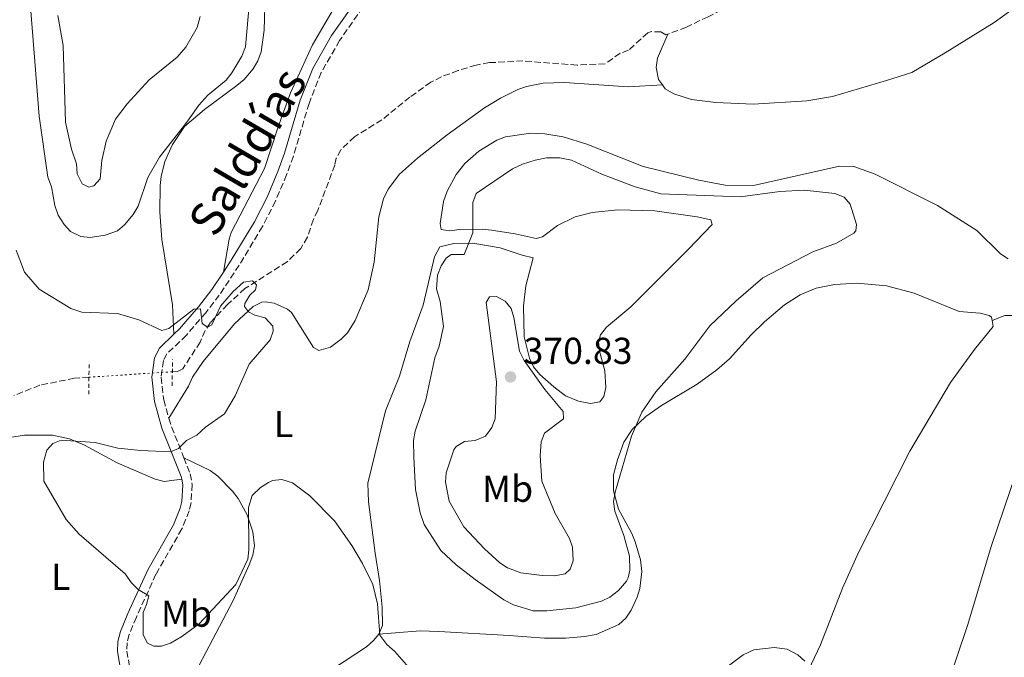
# Model space of a CAD drawing. Units: metres. Extents: x 628812 to 632289, y 4681037 to 4683414.
# Drawn here: x 629932 to 630195, y 4681568 to 4681739 of the extents above; entities that cross this region are included whole.
import ezdxf
from ezdxf.enums import TextEntityAlignment as Align

# ---------------------------------------------------------------- set-up
doc = ezdxf.new("R2010")
doc.units = ezdxf.units.M
doc.header["$MEASUREMENT"] = 0
for name, pattern in [('DGN Style 2', [1.7399219301090239, 1.043953158065414, -0.6959687720436097]), ('DGN Style 3', [2.435890702152634, 1.739921930109024, -0.6959687720436097]), ('DGN Style 5', [1.217945351076317, 0.5219765790327072, -0.6959687720436097])]:
    doc.linetypes.add(name, pattern=pattern)
for name, color, linetype, lineweight in [('Barranco lineal', 142, 'DGN Style 3', 13), ('Barranco lineal no visto', 142, 'DGN Style 5', 0), ('Camino', 7, 'DGN Style 3', 0), ('Cota de punto acotado terreno', 7, 'Continuous', 0), ('Curva de nivel intermedia', 30, 'Continuous', 0), ('Etiqueta de uso rústico', 92, 'Continuous', 0), ('Línea de cambio de uso (parcela vista)', 92, 'Continuous', 0), ('Margen derecho', 7, 'Continuous', 0), ('Pontón-alcantarilla (pasos de agua)', 1, 'DGN Style 2', 0), ('Punto acotado terreno (símbolo)', 7, 'Continuous', 0)]:
    doc.layers.add(name, color=color, linetype=linetype, lineweight=lineweight)
doc.styles.add('Style-Arial', font='arial.ttf')

# ---------------------------------------------------------------- blocks, each defined once
blk = doc.blocks.new('5PATER')
at = {"layer": 'Punto acotado terreno (símbolo)', "linetype": 'Continuous', "lineweight": 0}
h = blk.add_hatch(color=51, dxfattribs=at)
edge = h.paths.add_edge_path()
edge.add_ellipse((0, 0), major_axis=(-0.1095731443231308, -0.1110710700762829), ratio=0.9994222409660317, start_angle=0, end_angle=360)

msp = doc.modelspace()

# ---------------------------------------------------------------- linework, layer by layer
at = {"layer": 'Barranco lineal', "color": 142, "linetype": 'DGN Style 3', "lineweight": 13}
for points in [[(630155.9400000004, 4681752.859999999, 361.8099999999977), (630153.5700000003, 4681751.300000001, 361.7799999999988), (630148.9500000002, 4681749.41, 361.8999999999942), (630139.7699999996, 4681746.789999999, 361.9400000000023), (630131.0099999999, 4681743.66, 361.8000000000029), (630126.1799999997, 4681742.529999999, 361.6600000000035), (630121.1900000004, 4681742, 361.5500000000029), (630119.6799999997, 4681741.539999999, 361.5200000000041), (630116.0899999999, 4681739.730000001, 361.9400000000023), (630110.3200000003, 4681736.91, 361.8000000000029), (630105.29, 4681735.060000001, 361.8000000000029)], [(630105.29, 4681735.060000001, 361.8000000000029), (630104.7999999998, 4681734.880000001, 361.8000000000029), (630103.4699999997, 4681735.66, 361.8000000000029), (630100.9500000002, 4681735.74, 361.9100000000035), (630099.9500000002, 4681735.42, 361.9400000000023), (630094.8200000003, 4681730.76, 361.8000000000029), (630092.5499999998, 4681729.939999999, 361.8000000000029), (630088.54, 4681727.130000001, 361.8000000000029), (630081.04, 4681726.779999999, 361.679999999993), (630066.5300000003, 4681727.869999999, 361.1499999999942), (630057.5599999997, 4681727.430000001, 361.1199999999953), (630054.0099999999, 4681726.779999999, 361.1100000000006), (630049.2199999997, 4681725.33, 361.0200000000041), (630044.75, 4681723.66, 360.9799999999959), (630041.8899999997, 4681722.210000001, 360.820000000007), (630036.29, 4681718.210000001, 360.3000000000029), (630028.7699999996, 4681712.119999999, 360.2799999999988), (630021.4400000004, 4681707.600000001, 360.2799999999988), (630017.8099999997, 4681704.109999999, 360.3800000000047), (630016.5099999999, 4681701.880000001, 360.4199999999983), (630016.1799999997, 4681700.029999999, 360.4199999999983), (630011.6100000005, 4681687.880000001, 360.1499999999942), (630010.4199999999, 4681685.49, 360.1499999999942), (630008.8200000003, 4681680.76, 360.1499999999942), (630007.0300000003, 4681677.689999999, 360.1499999999942), (630003.4400000004, 4681674.16, 360.1499999999942), (629992.1200000001, 4681666.970000001, 360.0099999999948), (629987.4400000004, 4681662.730000001, 359.9700000000012), (629982.8200000003, 4681657.84, 359.7299999999959), (629981.4699999997, 4681655.76, 359.6600000000035), (629980.1500000004, 4681652.680000001, 359.5800000000018), (629975.4900000002, 4681645.550000001, 359.3800000000047), (629974.0199999996, 4681644.83, 359.1699999999983), (629972.6699999999, 4681644.74, 359.0200000000041)], [(629950.3399999999, 4681643.26, 356.5800000000018), (629946.5, 4681643.01, 356.1600000000035), (629937.1900000004, 4681641.100000001, 355.1900000000023), (629930.2199999997, 4681638.359999999, 354.7799999999988)]]:
    msp.add_polyline3d(points, dxfattribs=at)
at = {"layer": 'Barranco lineal no visto', "color": 142, "linetype": 'DGN Style 5', "lineweight": 0, "extrusion": (-0.1081511967861459, -0.00716810439958855, 0.9941086142434543), "elevation": -101333.9115864826, "flags": 128}
msp.add_lwpolyline([(-4629733.355618733, 932718.4246308442), (-4629733.355618733, 932695.913013843)], dxfattribs=at)
at = {"layer": 'Camino', "color": 7, "linetype": 'DGN Style 3', "lineweight": 0, "extrusion": (-0.3638114890016135, -0.08448702829167716, 0.9276330861503758), "elevation": -624394.5723090601, "flags": 128}
msp.add_lwpolyline([(-4417775.255268241, 1551753.349805755), (-4417773.384297848, 1551753.456902872), (-4417764.052159011, 1551754.983036787)], dxfattribs=at)
at = {"layer": 'Camino', "color": 7, "linetype": 'DGN Style 3', "lineweight": 0}
for points in [[(630025.0699999993, 4681744.270000001, 361.1300000000048), (630017.4499999996, 4681733.320000002, 361.1300000000048), (630012.55, 4681724.800000001, 361.1300000000048), (630009.2899999989, 4681716.539999999, 361.0800000000019), (630005.0699999989, 4681702.41, 360.6600000000035), (630003.2600000006, 4681697.399999999, 360.5899999999966), (630000.2899999978, 4681690.399999999, 360.5399999999937), (629996.839999999, 4681683.61, 360.4700000000012), (629990.5599999981, 4681673.239999999, 360.2700000000042), (629985.2499999995, 4681665.239999999, 360.0800000000019), (629981.6199999995, 4681660.520000001, 359.7599999999947), (629976.4400000006, 4681654.500000002, 359.6199999999953), (629971.2199999993, 4681649.510000003, 359.6199999999953), (629970.2800000005, 4681647.720000001, 359.5899999999966), (629969.6799999992, 4681643.25, 359.4400000000023), (629970.3599999987, 4681637.230000001, 359.5099999999948), (629971.7499999991, 4681632.270000001, 359.6100000000007)], [(629975.7600000012, 4681621.7, 360.2200000000013), (629977.48, 4681617.399999999, 360.5099999999948), (629977.9600000005, 4681614.600000001, 360.6699999999982), (629977.6799999991, 4681609.690000003, 361.1199999999953), (629977.1600000004, 4681607.510000002, 361.3399999999966), (629975.2299999992, 4681602.660000001, 361.3099999999977), (629968.3, 4681590.570000002, 360.3800000000047), (629963.0399999986, 4681579.06, 359.8699999999955), (629961.1599999988, 4681574.420000002, 359.5500000000029), (629960.5700000009, 4681572.220000001, 359.5000000000001), (629960.4799999993, 4681570.010000002, 359.4499999999972), (629961.1499999977, 4681566.410000001, 359.3500000000059), (629961.9999999991, 4681564.350000002, 359.2899999999938), (629963.2199999974, 4681562.440000001, 359.2299999999959), (629971.7100000011, 4681553.809999999, 358.8200000000071), (629973.4200000009, 4681550.710000001, 358.6199999999953), (629973.5199999993, 4681550.160000001, 358.5800000000019)]]:
    msp.add_polyline3d(points, dxfattribs=at)
at = {"layer": 'Curva de nivel intermedia', "color": 30, "linetype": 'Continuous', "lineweight": 0, "flags": 128}
for points, elevation in [([(629933.7199999996, 4681754.850000001), (629936.9900000019, 4681713.130000001), (629939.3600000013, 4681696.749999999), (629940.3, 4681694.17), (629941.2000000008, 4681689.179999998), (629942.1200000016, 4681686.599999999), (629943.7100000009, 4681684.09), (629945.4000000006, 4681682.260000001), (629948.2100000003, 4681680.92), (629950.7100000015, 4681680.67), (629954.6699999999, 4681681.279999999), (629957.9700000014, 4681682.430000001), (629959.9100000014, 4681684.02), (629962.2300000016, 4681686.829999999), (629963.5700000006, 4681689.06), (629966.1200000008, 4681696.730000001), (629969.25, 4681702.100000001), (629976.5800000015, 4681711.470000001), (629979.7700000011, 4681716.09), (629982.2099999996, 4681718.720000001), (629987.050000001, 4681722.739999999), (629988.6000000001, 4681724.720000001), (629991.2700000011, 4681729.179999999), (629992.2500000001, 4681731.66), (629993.1100000006, 4681741.869999998)], 365.0000000000001), ([(629942.0400000013, 4681740.04), (629943.4500000017, 4681731.98), (629944.110000001, 4681711.51), (629945.7100000014, 4681704.239999999), (629947.01, 4681700.390000001), (629947.2300000013, 4681697.649999999), (629948.5400000011, 4681695.019999999), (629950.28, 4681694.119999998), (629951.6900000004, 4681694.429999999), (629953.3600000001, 4681696.319999999), (629953.7699999993, 4681701.239999999), (629954.9900000019, 4681706.38), (629957.4800000018, 4681712.300000001), (629960.5400000019, 4681716.420000001), (629966.4299999992, 4681722.8), (629974.0100000009, 4681728.929999999), (629976.2900000009, 4681731.579999999), (629979.3300000008, 4681736.81), (629980.1199999999, 4681739.760000001)], 370.0000000000001), ([(630124.7200000003, 4681691.539999999), (630135.2900000005, 4681692.949999999), (630141.8399999996, 4681693.279999999), (630150.0300000014, 4681692.449999998), (630152.5100000004, 4681691.429999999), (630154.1399999999, 4681689.539999999), (630155.8200000006, 4681684.109999998), (630155.6399999995, 4681682.430000001), (630155.1100000021, 4681681.8), (630150.4699999996, 4681679.09), (630144.1300000006, 4681676.829999999), (630130.7500000009, 4681669.88), (630123.6100000016, 4681663.680000001), (630116.6, 4681656.969999999), (630109.8400000007, 4681648.119999998), (630102.1200000005, 4681639.369999999), (630098.3899999999, 4681633.88), (630095.5500000013, 4681627.519999999), (630091.2100000004, 4681612.470000002), (630090.8000000014, 4681610.010000001), (630091.0899999999, 4681607.470000002), (630093.5000000015, 4681600.949999999), (630095.0900000008, 4681595.380000001), (630095.1500000011, 4681591.659999999), (630094.6900000006, 4681589.569999999), (630094.2300000002, 4681588.699999998), (630092.0900000011, 4681586.21), (630089.8200000002, 4681584.439999999), (630087.5700000017, 4681583.369999999), (630080.7300000021, 4681581.539999999), (630072.890000001, 4681580.77), (630069.3100000002, 4681580.779999998), (630064.0300000008, 4681582.34), (630061.4100000011, 4681583.66), (630053.7000000019, 4681589.109999999), (630048.6500000004, 4681593.099999999), (630044.5700000012, 4681596.880000001), (630040.0700000017, 4681603.850000001), (630039.0500000003, 4681606.939999999), (630037.7300000016, 4681613.249999999), (630037.2900000013, 4681621.850000001), (630037.2399999998, 4681626.300000001), (630037.6700000013, 4681628.789999999), (630040.5700000002, 4681637.179999999), (630042.9100000004, 4681648.470000001), (630044.0700000006, 4681651.539999999), (630045.2400000017, 4681656.789999999), (630044.4100000003, 4681663.560000001), (630043.4300000012, 4681666.9), (630043.6799999994, 4681670.57), (630044.6200000005, 4681673.039999999), (630046.0199999996, 4681675.11), (630047.3200000006, 4681676.08), (630050.8000000007, 4681676.130000002), (630053.1000000007, 4681681.909999999), (630053.1200000008, 4681690.039999999), (630054.0100000004, 4681692.380000001), (630063.72, 4681699), (630066.4500000014, 4681700.279999998), (630069.7900000007, 4681701.310000001), (630072.8100000005, 4681701.949999998), (630076.3900000012, 4681701.92), (630079.4900000015, 4681701.36), (630087.6800000012, 4681697.58), (630096.5400000014, 4681694.220000001), (630103.4900000006, 4681692.350000001), (630124.7200000003, 4681691.539999999)], 365.0000000000001), ([(630035.9800000014, 4681565.619999999), (630032.2500000009, 4681569.869999999), (630030.0700000017, 4681571.769999999), (630028.2200000009, 4681574.23), (630027.5700000004, 4681582.67), (630026.3099999998, 4681587.819999999), (630023.5700000017, 4681593.460000001), (630020.7000000017, 4681598.210000001), (630016.0900000005, 4681604.869999999), (630009.4499999998, 4681611.56), (630004.8699999999, 4681615.029999998), (630001.9599999997, 4681615.88), (629999.4699999997, 4681615.609999999), (629998.4500000004, 4681615.130000001), (629996.250000001, 4681613.73), (629994.0300000015, 4681611.589999998), (629993.0599999992, 4681608.380000001), (629993.1300000007, 4681597.070000002), (629992.8899999993, 4681594.579999999), (629989.6399999994, 4681587.819999999), (629979.8499999993, 4681577.279999998), (629975.2300000014, 4681573.900000001), (629972.1600000003, 4681572.15), (629969.8100000012, 4681571.3), (629967.7600000014, 4681571.319999999), (629966.0200000004, 4681572.130000001), (629964.82, 4681574.31), (629964.82, 4681580.340000001), (629965.7800000011, 4681582.5), (629966.3399999999, 4681584.779999999), (629963.5000000012, 4681586.489999999), (629961.7000000018, 4681588.230000001), (629960.0400000011, 4681590.66), (629947.7000000007, 4681601.230000001), (629944.2899999998, 4681605.17), (629938.2700000005, 4681615.46), (629938.160000001, 4681620.55), (629939.0900000008, 4681623.739999998), (629940.6399999999, 4681625.55), (629942.9500000009, 4681626.449999998), (629952.0500000003, 4681625.76), (629958.0700000019, 4681624.32), (629964.2800000012, 4681623.63), (629972.2100000017, 4681623.33), (629974.3200000017, 4681624.17), (629976.4600000008, 4681626.369999999), (629979.2400000013, 4681627.769999999), (629981.5500000003, 4681629.939999999), (629986.6300000009, 4681633.48), (629989.4500000017, 4681638.279999998), (629993.2800000005, 4681646.770000001), (629998.8400000016, 4681653.23), (629999.6600000019, 4681655.59), (629999.5700000003, 4681656.92), (629997.5200000006, 4681659.17), (629994.7699999991, 4681659.910000001), (629993.0700000004, 4681660.720000001), (629991.9600000017, 4681662.230000001), (629992.0600000002, 4681662.970000001), (629993.4200000013, 4681665.230000001), (629994.9200000011, 4681666.659999999), (629995.1600000003, 4681667.970000001), (629994.1700000003, 4681669.079999999), (629991.6900000013, 4681668.689999999), (629988.9199999997, 4681666.220000001), (629985.5700000013, 4681662.309999999), (629983.2300000011, 4681657.3), (629982.0599999998, 4681656.619999998), (629980.6900000019, 4681657.630000001), (629980.2200000003, 4681661.59), (629978.4600000012, 4681661.5), (629971.6999999998, 4681656.319999998), (629969.8600000005, 4681655.769999999), (629963.7300000014, 4681658.579999999), (629957.9500000012, 4681660.349999999), (629948.4800000008, 4681660.630000001), (629945.4600000011, 4681661.679999999), (629936.9800000007, 4681666.86), (629933.1000000006, 4681671.38), (629930.8699999999, 4681677.220000001)], 359.9999999999999), ([(630059.490000001, 4681664.84), (630057.5800000001, 4681664.779999999), (630056.6500000001, 4681663.289999999), (630059.4300000007, 4681642.009999999), (630059.0700000008, 4681632.149999999), (630058.2000000014, 4681629.81), (630056.5000000005, 4681627.500000001), (630053.74, 4681626.329999999), (630050.85, 4681626.05), (630048.6600000015, 4681624.74), (630048.0600000003, 4681623.869999998), (630045.9900000005, 4681617.680000001), (630045.7900000016, 4681615.17), (630046.7400000015, 4681610.09), (630050.6900000012, 4681603.269999999), (630056.2200000009, 4681597.390000001), (630060.3600000006, 4681593.630000001), (630062.4400000015, 4681592.259999999), (630066.010000001, 4681590.96), (630071.6399999993, 4681590.210000001), (630075.0200000011, 4681590.100000001), (630077.8100000005, 4681590.67), (630079.2099999997, 4681591.869999999), (630080.01, 4681594.109999999), (630079.8400000001, 4681597.8), (630078.9900000007, 4681600.150000001), (630075.1700000009, 4681606.760000001), (630071.57, 4681615.48), (630071.150000002, 4681622.319999999), (630071.4400000003, 4681625.960000001), (630072.3400000011, 4681628.320000002), (630077.4300000007, 4681632.17), (630077.3400000011, 4681634.11), (630072.3900000004, 4681639.970000001), (630066.8800000006, 4681647.77), (630065.630000001, 4681650.239999999), (630064.0799999998, 4681659.220000001), (630063.3800000002, 4681661.609999999), (630061.7300000007, 4681663.569999999), (630059.490000001, 4681664.84)], 370.0000000000001), ([(630141.9700000014, 4681567.32), (630140.1200000007, 4681569.029999998), (630137.2400000019, 4681570.539999999), (630133.8100000008, 4681570.990000002), (630128.3800000015, 4681570.32), (630125.4500000012, 4681568.949999998), (630113.0400000014, 4681559.689999999)], 359.9999999999999)]:
    msp.add_lwpolyline(points, dxfattribs=dict(at, elevation=elevation))
at = {"layer": 'Línea de cambio de uso (parcela vista)', "color": 92, "linetype": 'Continuous', "lineweight": 0}
for points in [[(630103.8600000005, 4681721.5, 362.2100000000065), (630104.6299999999, 4681720.42, 362.2100000000065), (630106.9600000001, 4681719.119999999, 362.2100000000065), (630111.6900000004, 4681717.539999999, 362.2100000000065), (630118.2000000002, 4681716.789999999, 362.2100000000065), (630128.2000000002, 4681716.33, 362.2100000000065), (630142.5199999996, 4681717.189999999, 362.2100000000065), (630149.4199999999, 4681718.380000001, 362.2100000000065), (630163.8600000005, 4681722.680000001, 362.2100000000065), (630170.6399999997, 4681724.789999999, 362.2100000000065), (630179.5199999996, 4681730.09, 362.3899999999995), (630192.6699999999, 4681738.16, 362.8399999999965), (630198.7699999996, 4681742.529999999, 362.9400000000023), (630204.0499999998, 4681746.810000001, 363.0399999999936), (630214.6600000003, 4681755.949999999, 363.1999999999971)], [(629973.1100000005, 4681654.779999999, 359.6199999999953), (629972.7300000006, 4681662.619999999, 360.7200000000012), (629969.8700000001, 4681680.100000001, 362.1499999999942), (629969.3499999996, 4681687.41, 363.4700000000012), (629969.4199999999, 4681694.550000001, 364.5800000000018), (629969.6900000004, 4681697.01, 364.75), (629970.6399999997, 4681701, 364.8500000000058), (629972.7000000002, 4681705.539999999, 365.0200000000041), (629975.9600000001, 4681710.369999999, 364.6900000000023), (629981.25, 4681714.880000001, 364.2799999999988), (629989.9699999997, 4681721.300000001, 364.0200000000041), (629991.8600000005, 4681722.92, 363.9799999999959), (629994.3099999997, 4681725.77, 363.8899999999995), (629995.5899999999, 4681727.949999999, 363.5899999999965), (629996.4100000003, 4681730.279999999, 363.2299999999959), (629997.2599999999, 4681736.130000001, 363.5), (629997.5300000003, 4681745.630000001, 363.8800000000047)], [(630016.9699999997, 4681743.810000001, 361.320000000007), (630010.2400000002, 4681732.180000001, 361.679999999993), (630004.2699999996, 4681719.380000001, 362.2700000000041), (630000.9299999997, 4681709.960000001, 362.1600000000035), (629997.3600000005, 4681699.119999999, 361.5500000000029), (629990.7800000003, 4681686.42, 361.2700000000041), (629988.4199999999, 4681682.01, 360.6100000000006), (629987.8799999999, 4681680.210000001, 360.4499999999971), (629986.3300000001, 4681671.390000001, 360.1900000000023)], [(630105.29, 4681735.060000001, 361.8000000000029), (630102.5700000003, 4681728.59, 362.2100000000065), (630102.1699999999, 4681726.130000001, 362.2100000000065), (630102.8200000003, 4681722.949999999, 362.2100000000065), (630103.8600000005, 4681721.5, 362.2100000000065)], [(629971.75, 4681632.27, 359.6100000000006), (629977, 4681640.91, 359.75), (629978.1100000005, 4681643.310000001, 359.75), (629980.9199999999, 4681647.439999999, 359.820000000007), (629989.3200000003, 4681657.52, 359.8899999999995), (629994.29, 4681662.230000001, 359.8899999999995), (629996.6100000005, 4681663.310000001, 359.9700000000012), (629997.5300000003, 4681663.430000001, 360.0299999999988), (629999.9600000001, 4681663.060000001, 360.2100000000065), (630003.4800000006, 4681661.51, 360.2799999999988), (630004.5300000003, 4681660.539999999, 360.3000000000029), (630010.4900000002, 4681651.210000001, 361.2599999999948), (630011.9199999999, 4681650.439999999, 361.2599999999948), (630014.9900000002, 4681651.279999999, 361.3999999999942), (630017.8600000005, 4681653.439999999, 361.9499999999971), (630019.5700000003, 4681655.119999999, 362.7100000000065), (630021.6600000003, 4681658.470000001, 363.2299999999959), (630025.1399999997, 4681666.680000001, 363.4700000000012), (630026.6799999997, 4681674.01, 363.0800000000018), (630027.9699999997, 4681686.189999999, 362.8300000000018), (630029.2300000006, 4681691.029999999, 362.6499999999942), (630030.4500000002, 4681693.600000001, 362.5599999999977), (630033.5099999999, 4681697.560000001, 362.3999999999942), (630038.2699999996, 4681701.859999999, 362.2599999999948), (630046.2400000002, 4681708.109999999, 362.2299999999959), (630056.25, 4681715.32, 362.2299999999959), (630060.5099999999, 4681717.9, 362.2299999999959), (630065.1399999997, 4681720.210000001, 362.1600000000035), (630067.5099999999, 4681721.039999999, 362.0099999999948), (630071.9500000002, 4681721.939999999, 361.8099999999977), (630077.6799999997, 4681722.109999999, 362.2299999999959), (630094.6600000003, 4681720.99, 361.9400000000023), (630103.8600000005, 4681721.5, 362.2100000000065)], [(630196.4500000002, 4681674.939999999, 364.3800000000047), (630194.3600000005, 4681676.24, 364.2899999999936), (630188.0499999998, 4681682.560000001, 363.9700000000012), (630177.4800000006, 4681689.199999999, 363.320000000007), (630160.8600000005, 4681697.630000001, 363.2799999999988), (630155.1100000005, 4681699.600000001, 363.2400000000052), (630151.3099999997, 4681699.699999999, 363.1499999999942), (630128.2100000001, 4681694.58, 363.3800000000047), (630120.6699999999, 4681694.630000001, 363.820000000007), (630113.6299999999, 4681695.960000001, 363.7200000000012), (630098.7599999999, 4681699.65, 363.2200000000012), (630083.6699999999, 4681705.66, 363.0399999999936), (630077.2999999998, 4681707.58, 362.8399999999965), (630072.3700000001, 4681708.380000001, 362.6399999999995), (630068.6799999997, 4681708.539999999, 362.5099999999948), (630061.8499999996, 4681707.560000001, 362.4600000000065), (630059.5099999999, 4681706.710000001, 362.4600000000065), (630054.6900000004, 4681703.75, 362.5099999999948), (630051.0099999999, 4681700.449999999, 362.7899999999936), (630048.6200000001, 4681697.49, 363.0099999999948), (630046.2199999997, 4681693.07, 363.179999999993), (630045.29, 4681690.300000001, 363.2799999999988), (630044.4100000003, 4681684.380000001, 364.25), (630044.6200000001, 4681682.810000001, 364.1100000000006), (630046.9699999997, 4681682.42, 364.7200000000012), (630049.4600000001, 4681682.789999999, 365.3500000000058), (630055.7199999997, 4681682.880000001, 365.7599999999948), (630058.1399999997, 4681682.630000001, 366.320000000007), (630064.4600000001, 4681681.609999999, 366.7200000000012), (630070.0300000003, 4681680.380000001, 367.2700000000041), (630071.7800000003, 4681680.850000001, 367.4100000000035), (630075.7800000003, 4681683.84, 367.1699999999983), (630080.5, 4681686.16, 366.3800000000047), (630085.0700000003, 4681687.359999999, 366.1399999999995), (630091.9299999997, 4681688.029999999, 366.1699999999983), (630101.8099999997, 4681687.74, 365.8999999999942), (630113.1900000004, 4681686.220000001, 365.8999999999942), (630116.8200000003, 4681685.33, 365.8999999999942), (630117.1900000004, 4681684.109999999, 366.0399999999936), (630110.7800000003, 4681677.4, 366.0399999999936), (630095.4199999999, 4681662.100000001, 367.2700000000041), (630088.9000000004, 4681656.619999999, 367.6900000000023), (630087.3200000003, 4681654.57, 367.8999999999942), (630086.75, 4681652.710000001, 368.1000000000058), (630086.9900000002, 4681650.230000001, 368.3300000000018)], [(630086.9900000002, 4681650.230000001, 368.3300000000018), (630088.4600000001, 4681644.980000001, 368.3800000000047), (630088.7100000001, 4681640.49, 368.3800000000047), (630088.1900000004, 4681638.08, 368.3800000000047), (630087.0899999999, 4681636.680000001, 368.3800000000047), (630084.5899999999, 4681636.210000001, 368.3800000000047), (630081.3799999999, 4681636.880000001, 368.3899999999995), (630077.9000000004, 4681638.300000001, 368.5099999999948), (630074.7800000003, 4681640.720000001, 369.3399999999965), (630071.04, 4681644, 369.75), (630069.3799999999, 4681646.07, 369.7899999999936), (630068.2599999999, 4681648.32, 369.7700000000041), (630066.8899999997, 4681654.050000001, 369.5299999999988), (630066.6600000003, 4681662.34, 368.8399999999965), (630067.3499999996, 4681667.680000001, 367.9199999999983), (630069.3099999997, 4681675.17, 366.8600000000006), (630066.3099999997, 4681675.92, 366.3099999999977), (630060.4600000001, 4681677.850000001, 365.8999999999942), (630053.1500000004, 4681679.130000001, 364.820000000007), (630048, 4681679.029999999, 364.1300000000047), (630044.2999999998, 4681678.119999999, 363.8399999999965), (630042.9000000004, 4681675.439999999, 363.8399999999965), (630039.8200000003, 4681662.560000001, 363.5599999999977), (630036.2699999996, 4681652.810000001, 363.2799999999988), (630033.5099999999, 4681643.52, 362.7299999999959), (630029.7699999996, 4681634.25, 362.2400000000052), (630025.0499999998, 4681614.930000001, 361.0800000000018), (630025.2300000006, 4681609.939999999, 360.8399999999965), (630027.0099999999, 4681596.189999999, 360.8099999999977), (630028.0999999996, 4681588.9, 360.3899999999995), (630028.8200000003, 4681581.77, 360.25), (630028.9000000004, 4681576.84, 359.9799999999959), (630027.9500000002, 4681574.560000001, 359.6699999999983)], [(630027.9500000002, 4681574.560000001, 359.6699999999983), (630039.0499999998, 4681575.42, 361.0800000000018), (630044.0199999996, 4681575.25, 361.6199999999953), (630062.8099999997, 4681574.119999999, 362.5899999999965), (630072.2800000003, 4681573.49, 362.6999999999971), (630078.04, 4681573.49, 362.6999999999971), (630083.0300000003, 4681573.850000001, 362.6999999999971), (630086.0999999996, 4681574.4, 362.6999999999971), (630092.2300000006, 4681577.130000001, 362.6999999999971), (630094.0700000003, 4681578.82, 362.7299999999959), (630095.5, 4681580.9, 362.8000000000029), (630097.1399999997, 4681584.380000001, 362.8800000000047), (630097.8600000005, 4681586.779999999, 362.929999999993), (630098.3799999999, 4681591.279999999, 363.070000000007), (630098.04, 4681594.41, 363.25), (630096.5599999997, 4681599.180000001, 363.5800000000018), (630095.6399999997, 4681601.42, 363.8000000000029), (630092.1399999997, 4681607.980000001, 364.75), (630090.7300000006, 4681612.9, 365.3600000000006), (630090.7800000003, 4681617.189999999, 365.429999999993), (630091.8099999997, 4681621.189999999, 365.3099999999977), (630093.5700000003, 4681625.9, 365.1999999999971), (630095.7400000002, 4681629.26, 365.0399999999936), (630099.4000000004, 4681632.74, 364.6600000000035), (630103.6500000004, 4681635.730000001, 364.2100000000065), (630113.1699999999, 4681641.430000001, 363.3899999999995), (630118.4800000006, 4681645.210000001, 362.6999999999971), (630121.8700000001, 4681648.17, 362.8300000000018), (630127.5899999999, 4681654.600000001, 362.5599999999977), (630131.1799999997, 4681658.050000001, 362.929999999993), (630136.5700000003, 4681662.630000001, 363.2299999999959), (630140.7599999999, 4681665.32, 363.1199999999953), (630145.0700000003, 4681667.050000001, 363.1300000000047), (630149.9600000001, 4681668.060000001, 363.2400000000052), (630156.0300000003, 4681668.449999999, 363.6399999999995), (630163.8200000003, 4681667.720000001, 363.8000000000029), (630171.29, 4681665.77, 363.4100000000035), (630183.3499999996, 4681660.84, 363.9400000000023), (630188.9100000003, 4681660.4, 364.2100000000065), (630191.2999999998, 4681659.75, 364.320000000007), (630192.0099999999, 4681659.300000001, 364.3500000000058), (630192.1399999997, 4681658.449999999, 364.1699999999983)], [(630205.8499999996, 4681640.600000001, 364.8800000000047), (630206.79, 4681643.720000001, 364.929999999993), (630206.9500000002, 4681646.199999999, 364.8800000000047), (630206.4000000004, 4681651.66, 364.8399999999965), (630206, 4681654.100000001, 364.9400000000023), (630204.9100000003, 4681656.730000001, 364.929999999993), (630203.0300000003, 4681658.470000001, 364.7400000000052), (630200.6500000004, 4681659.310000001, 364.5200000000041), (630198.1100000005, 4681659.77, 364.3000000000029), (630195.5599999997, 4681659.76, 364.1100000000006), (630192.1399999997, 4681658.449999999, 364.179999999993)], [(630192.1399999997, 4681658.449999999, 364.1699999999983), (630192.4199999999, 4681656.810000001, 363.8399999999965), (630187.4299999997, 4681650.720000001, 363.570000000007), (630181.0199999996, 4681641.880000001, 362.820000000007), (630170.0999999996, 4681623.460000001, 361.8699999999953), (630156.3499999996, 4681596.4, 361), (630152.0700000003, 4681586.789999999, 360.4900000000052), (630146.1699999999, 4681571.65, 360.4199999999983), (630139.7300000006, 4681558.109999999, 359.8500000000058), (630131.5300000003, 4681543.470000001, 359.4600000000065), (630113.1200000001, 4681512.300000001, 358.8500000000058), (630104.04, 4681498.539999999, 358.6300000000047), (630099.8200000003, 4681491.130000001, 358.570000000007), (630092.4699999997, 4681476.060000001, 358.3500000000058), (630080.5199999996, 4681451.27, 357.320000000007), (630077.7800000003, 4681443.77, 357.2799999999988), (630073.2699999996, 4681429.460000001, 357.070000000007), (630070.6500000004, 4681422.720000001, 357.3300000000018), (630064.8399999999, 4681408.91, 356.5200000000041), (630060.7400000002, 4681397.100000001, 356.5), (630059.5499999998, 4681394.939999999, 356.429999999993), (630058.3200000003, 4681393.5, 356.3899999999995)], [(630167.8899999997, 4681527.75, 361.9400000000023), (630171.3600000005, 4681536.380000001, 362.179999999993), (630179.5999999996, 4681559.100000001, 362.4499999999971), (630185.6100000005, 4681577.130000001, 363.1000000000058), (630191.9000000004, 4681597.939999999, 363.9700000000012), (630198.7199999997, 4681618.220000001, 364.1000000000058), (630204.0199999996, 4681634.430000001, 364.7899999999936), (630205.8499999996, 4681640.600000001, 364.8800000000047)], [(629975.1799999997, 4681616.01, 360.5599999999977), (629970.5199999996, 4681615.33, 360.8399999999965), (629968.1200000001, 4681615.970000001, 360.7100000000065), (629957.9400000004, 4681620.33, 360.5599999999977), (629949.1699999999, 4681625.100000001, 360.8699999999953), (629945.1799999997, 4681626.800000001, 360.7100000000065), (629940.5499999998, 4681627.720000001, 360.4199999999983), (629933.0599999997, 4681627.730000001, 360.070000000007), (629926.7199999997, 4681626.810000001, 359.9100000000035), (629922.9199999999, 4681625.91, 359.75), (629919.8099999997, 4681624.67, 359.6000000000058), (629917.7000000002, 4681623.26, 359.5399999999936), (629916.0599999997, 4681621.34, 359.4799999999959), (629914.5999999996, 4681618.130000001, 359.3899999999995), (629913.0899999999, 4681610.57, 359.3600000000006), (629912.6100000005, 4681605.970000001, 359.4600000000065), (629912.3099999997, 4681597.039999999, 359.5899999999965), (629912.5300000003, 4681582.529999999, 359.7299999999959), (629913.2400000002, 4681577.600000001, 359.820000000007), (629914.7699999996, 4681572.49, 359.8899999999995), (629915.9100000003, 4681570.26, 359.8899999999995), (629918.4699999997, 4681567.42, 359.7799999999988)], [(629973.5199999996, 4681550.16, 358.5800000000018), (629976.2100000001, 4681559.289999999, 359), (629988.9600000001, 4681583.49, 359.4799999999959), (629993.2599999999, 4681593.09, 359.6300000000047), (629994.2300000006, 4681595.689999999, 359.6900000000023), (629994.6399999997, 4681598.15, 359.7799999999988), (629994.2300000006, 4681601.859999999, 359.9600000000065), (629992.75, 4681606.42, 360.1000000000058), (629990.3099999997, 4681610.779999999, 360.1900000000023), (629988.79, 4681612.779999999, 360.2299999999959), (629984.8200000003, 4681616.83, 360.4600000000065), (629982.8200000003, 4681618.310000001, 360.5500000000029), (629975.7599999999, 4681621.699999999, 360.2299999999959)], [(630027.9500000002, 4681574.560000001, 359.6600000000035), (630026.5, 4681572.84, 359.429999999993), (630024.6299999999, 4681571.17, 359.429999999993), (630006.9500000002, 4681559.51, 358.7100000000065), (629997.6900000004, 4681552.699999999, 358.3500000000058), (629988.9299999997, 4681545.050000001, 358.0299999999988), (629981.4000000004, 4681537.960000001, 358.1900000000023), (629979.6399999997, 4681536.02, 358.0899999999965), (629978.3600000005, 4681535.350000001, 358.0500000000029), (629973.5700000003, 4681534.699999999, 358.1000000000058)]]:
    msp.add_polyline3d(points, dxfattribs=at)
at = {"layer": 'Margen derecho', "color": 7, "linetype": 'Continuous', "lineweight": 0}
for points in [[(630054.9899999973, 4681769.430000001, 361.2299999999959), (630051.5300000015, 4681769.940000002, 361.550000000003), (630045.5900000005, 4681770.290000001, 361.4199999999983), (630041.2600000009, 4681769.910000001, 361.3399999999966), (630038.6900000004, 4681768.980000001, 361.3899999999993), (630033.9499999996, 4681766.039999999, 361.4100000000036), (630032.0100000016, 4681764.11, 361.4100000000036), (630030.4400000004, 4681761.930000002, 361.4100000000036), (630025.7199999974, 4681751.039999999, 361.1900000000023), (630022.9300000002, 4681745.559999999, 361.1300000000048), (630015.3199999994, 4681734.660000003, 361.1300000000048), (630010.2899999979, 4681725.88, 361.1300000000048), (630006.9200000018, 4681717.359999999, 361.0800000000019), (630002.6900000006, 4681703.190000003, 360.6600000000035), (630000.9299999992, 4681698.32, 360.5899999999966), (629998.0199999991, 4681691.449999999, 360.5399999999937), (629994.6599999996, 4681684.830000003, 360.4700000000012), (629988.4499999981, 4681674.580000003, 360.2700000000042), (629986.3299999969, 4681671.390000001, 360.1900000000024)], [(629986.3299999969, 4681671.390000001, 360.1900000000024), (629983.2199999979, 4681666.690000002, 360.0800000000019), (629979.6799999995, 4681662.100000001, 359.7599999999947), (629974.6200000012, 4681656.220000001, 359.6199999999953), (629973.109999998, 4681654.780000002, 359.6199999999953)], [(629973.109999998, 4681654.780000002, 359.6199999999953), (629969.1999999987, 4681651.030000003, 359.6199999999953), (629967.8599999998, 4681648.489999999, 359.5899999999966), (629967.1600000003, 4681643.280000002, 359.4400000000023), (629967.8999999978, 4681636.75, 359.5099999999948), (629969.8999999983, 4681629.670000004, 359.6499999999942), (629975.059999997, 4681616.720000001, 360.5099999999948), (629975.1799999999, 4681616.010000002, 360.5599999999977)], [(629975.1799999999, 4681616.010000002, 360.5599999999977), (629975.4499999982, 4681614.460000001, 360.6699999999982), (629975.199999998, 4681610.050000001, 361.1199999999953), (629974.7699999987, 4681608.260000003, 361.3399999999966), (629972.9800000006, 4681603.75, 361.3099999999977), (629966.0699999994, 4681591.720000001, 360.3800000000047), (629960.7399999985, 4681580.050000003, 359.8699999999955), (629958.7800000005, 4681575.210000001, 359.5500000000029), (629958.100000001, 4681572.600000002, 359.5000000000001), (629957.969999999, 4681569.84, 359.4499999999972), (629958.739999998, 4681565.690000001, 359.3500000000059), (629959.7800000019, 4681563.190000002, 359.2899999999938), (629961.2500000005, 4681560.870000003, 359.2299999999959), (629965.1999999976, 4681556.84, 359.0299999999989)]]:
    msp.add_polyline3d(points, dxfattribs=at)
at = {"layer": 'Pontón-alcantarilla (pasos de agua)', "color": 1, "linetype": 'DGN Style 2', "lineweight": 0, "flags": 128}
for points, elevation in [([(629950.2800000003, 4681638.689999999), (629950.4100000003, 4681647.33)], 358.5299999999988), ([(629972.6399999997, 4681640.949999999), (629972.7100000001, 4681648)], 359.4700000000012)]:
    msp.add_lwpolyline(points, dxfattribs=dict(at, elevation=elevation))

# ---------------------------------------------------------------- block references
at = {"layer": 'Punto acotado terreno (símbolo)', "color": 7, "linetype": 'Continuous', "lineweight": 0, "xscale": 10, "yscale": 10, "zscale": 10}
msp.add_blockref('5PATER', (630063.1999999993, 4681643.330000003, 370.8300000000022), dxfattribs=at)

# ---------------------------------------------------------------- texts
at = {"color": 7, "linetype": 'Continuous', "lineweight": 0, "style": 'Style-Arial'}
msp.add_text('Salddías', height=9, rotation=59.75266999999999, dxfattribs=at).set_placement((629996.6515973805, 4681701.405371171, 361.679999999993), align=Align.CENTER)
at = {"layer": 'Cota de punto acotado terreno', "color": 7, "linetype": 'Continuous', "lineweight": 0, "style": 'Style-Arial'}
msp.add_text('370.83', height=7.000000000000002, dxfattribs=at).set_placement((630066.7000000001, 4681646.830000003, 370.8300000000018))
at = {"layer": 'Etiqueta de uso rústico', "color": 92, "linetype": 'Continuous', "lineweight": 0, "style": 'Style-Arial'}
for s, p in [('L', (630002.4514203784, 4681630.760010001, 360.9499999999971)), ('Mb', (630062.4202462451, 4681613.42001, 370.3399999999965)), ('L', (629942.8214203783, 4681589.840009999, 359.8300000000018)), ('Mb', (629976.4402462444, 4681580.000009999, 360.1399999999995))]:
    msp.add_text(s, height=7.000000000000002, dxfattribs=at).set_placement(p, align=Align.MIDDLE_CENTER)

doc.saveas('drawing.dxf')
